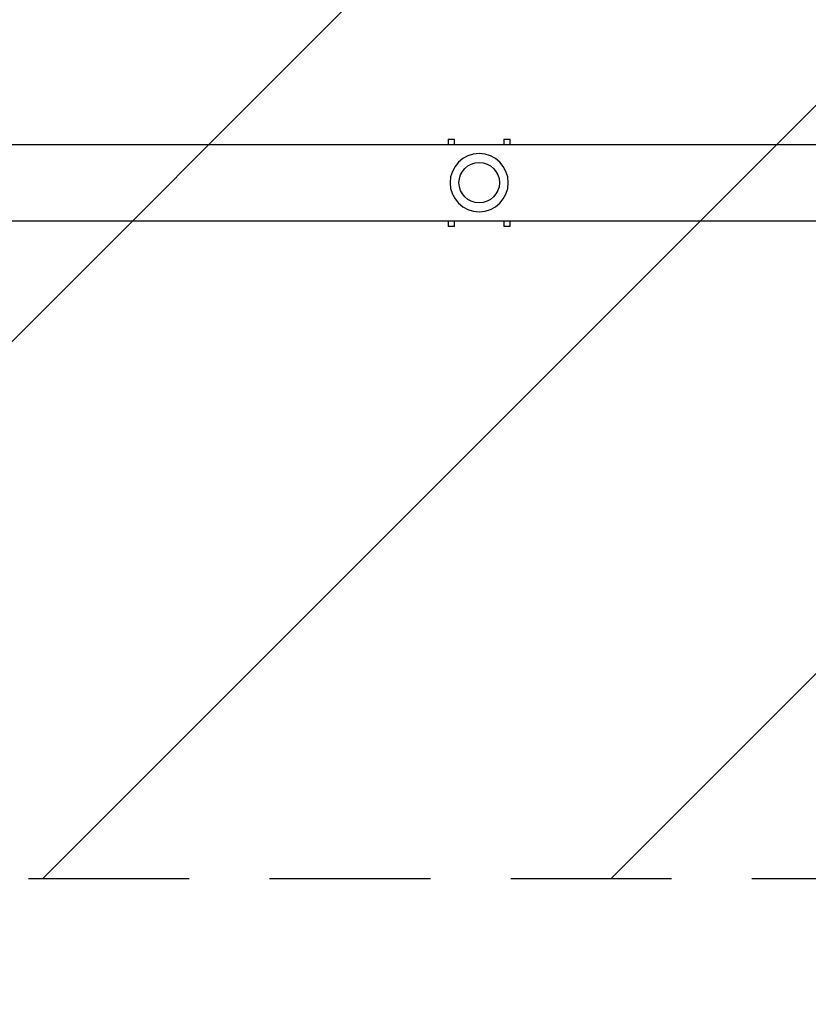
# Model space of a CAD drawing. Units: millimetres. Extents: x -3497 to 5325, y -5761 to 3438.
# Drawn here: x 422 to 1045, y -3354 to -2576 of the extents above; entities that cross this region are included whole.
import ezdxf

# ---------------------------------------------------------------- set-up
doc = ezdxf.new("R2010")
doc.units = ezdxf.units.MM
doc.header["$LTSCALE"] = 20
doc.linetypes.add('HIDDEN', pattern=[9.525, 6.35, -3.175])
for name, color, linetype in [('2d', 230, 'Continuous'), ('ASTMF3101-TrainingEnvelope', 222, 'HIDDEN'), ('ASTMF3101-TrainingEnvelope_Hatch', 222, 'Continuous')]:
    doc.layers.add(name, color=color, linetype=linetype)

msp = doc.modelspace()

# ---------------------------------------------------------------- hatches: boundary and pattern name
at = {"layer": 'ASTMF3101-TrainingEnvelope_Hatch'}
h = msp.add_hatch(dxfattribs=at)
h.set_pattern_fill('ANSI31', color=256, scale=100)
h.set_pattern_definition([(45, (3246, -1e-12), (-224.506, 224.506), [])])
h.paths.add_polyline_path([(145.69, 1448.62, 0.185699), (-196.27, 1339.27, 0.443514), (-1364.01, 700), (-1996.41, 700, 0.414214), (-2246.41, 450), (-2246.41, -450, 0.414214), (-1996.41, -700), (-1281.2, -700, 0.219565), (-1091, -612.25), (-1091, -2164.76, 0.238186), (-1070.68, -2205), (-1082, -2205), (-2082, -2205, 1), (-2082, -3205), (-1082, -3205), (-82, -3205, 0.015612), (-50.8, -3204.03), (-50.8, -3205, 0.414214), (-0.8, -3255), (2164.76, -3255, 0.414216), (2214.76, -3205), (2746, -3205), (3746, -3205, 0.414214), (4246, -2705, 0.414214), (3746, -2205), (3275.99, -2205, 0.239213), (3296.8, -2164), (3296.8, -651.19, 0.160232), (3445.2, -700), (4160.41, -700, 0.414214), (4410.41, -450), (4410.41, 450, 0.414214), (4160.41, 700), (3528.17, 700, 0.482983), (2252.8, 1293.66, 0.091799), (2075.99, 1337.08)])
h.paths.add_polyline_path([(2018.31, -366.56, 0.047587), (2113.2, -363.01), (2113.2, -2155), (9, -2155), (9, -255.29, 0.004248), (21.6, -246.7, 0.033499), (88.01, -255.02)], flags=16)
h.paths.add_polyline_path([(500, 2023.41, 1), (-500, 2023.41, 1)])
h.paths.add_polyline_path([(2664, 2023.41, 1), (1664, 2023.41, 1)])
h.paths.add_polyline_path([(-735.59, -3326.38, 0.414214), (-785.59, -3276.38), (-1378.41, -3276.38, 0.414214), (-1428.41, -3326.38), (-1428.41, -4795.98, 0.414214), (-1378.41, -4845.98), (-785.59, -4845.98, 0.414214), (-735.59, -4795.98)])
h.paths.add_polyline_path([(2899.59, -4795.98, 0.414214), (2949.59, -4845.98), (3542.41, -4845.98, 0.414214), (3592.41, -4795.98), (3592.41, -3326.38, 0.414214), (3542.41, -3276.38), (2949.59, -3276.38, 0.414214), (2899.59, -3326.38)])

# ---------------------------------------------------------------- linework, layer by layer
at = {"layer": '2d'}
for p, q in [((187, -2674.85), (1977, -2674.85)), ((760.6, -2670.5), (760.6, -2674.85)), ((760.6, -2670.5), (765.6, -2670.5)), ((765.6, -2674.85), (765.6, -2670.5)), ((804.4, -2670.5), (804.4, -2674.85)), ((804.4, -2670.5), (809.4, -2670.5)), ((809.4, -2674.85), (809.4, -2670.5)), ((187, -2735.15), (1977, -2735.15)), ((760.6, -2735.15), (760.6, -2739.5)), ((765.6, -2739.5), (765.6, -2735.15)), ((804.4, -2735.15), (804.4, -2739.5)), ((809.4, -2739.5), (809.4, -2735.15)), ((765.6, -2739.5), (760.6, -2739.5)), ((809.4, -2739.5), (804.4, -2739.5))]:
    msp.add_line(p, q, dxfattribs=at)
at = {"layer": '2d', "extrusion": (0, 0, -1)}
msp.add_circle((-785, -2705), 23, dxfattribs=at)
at = {"layer": '2d'}
msp.add_circle((785, -2705), 16, dxfattribs=at)
at = {"layer": 'ASTMF3101-TrainingEnvelope', "flags": 128}
msp.add_lwpolyline([(2075.99, 1337.08, -0.091799), (2252.8, 1293.66, -0.482983), (3528.17, 700), (4160.41, 700, -0.414214), (4410.41, 450), (4410.41, -450, -0.414214), (4160.41, -700), (3445.2, -700, -0.160232), (3296.8, -651.19), (3296.8, -2164, -0.239213), (3275.99, -2205), (3746, -2205, -0.414214), (4246, -2705, -0.414214), (3746, -3205), (2746, -3205), (2214.76, -3205, -0.414216), (2164.76, -3255), (-0.8, -3255, -0.414214), (-50.8, -3205), (-50.8, -3204.03, -0.015612), (-82, -3205), (-1082, -3205), (-2082, -3205, -1), (-2082, -2205), (-1082, -2205), (-1070.68, -2205, -0.238186), (-1091, -2164.76), (-1091, -612.25, -0.219565), (-1281.2, -700), (-1996.41, -700, -0.414214), (-2246.41, -450), (-2246.41, 450, -0.414214), (-1996.41, 700), (-1364.01, 700, -0.443514), (-196.27, 1339.27, -0.185699), (145.69, 1448.62)], format="xyb", close=True, dxfattribs=at)

doc.saveas('drawing.dxf')
